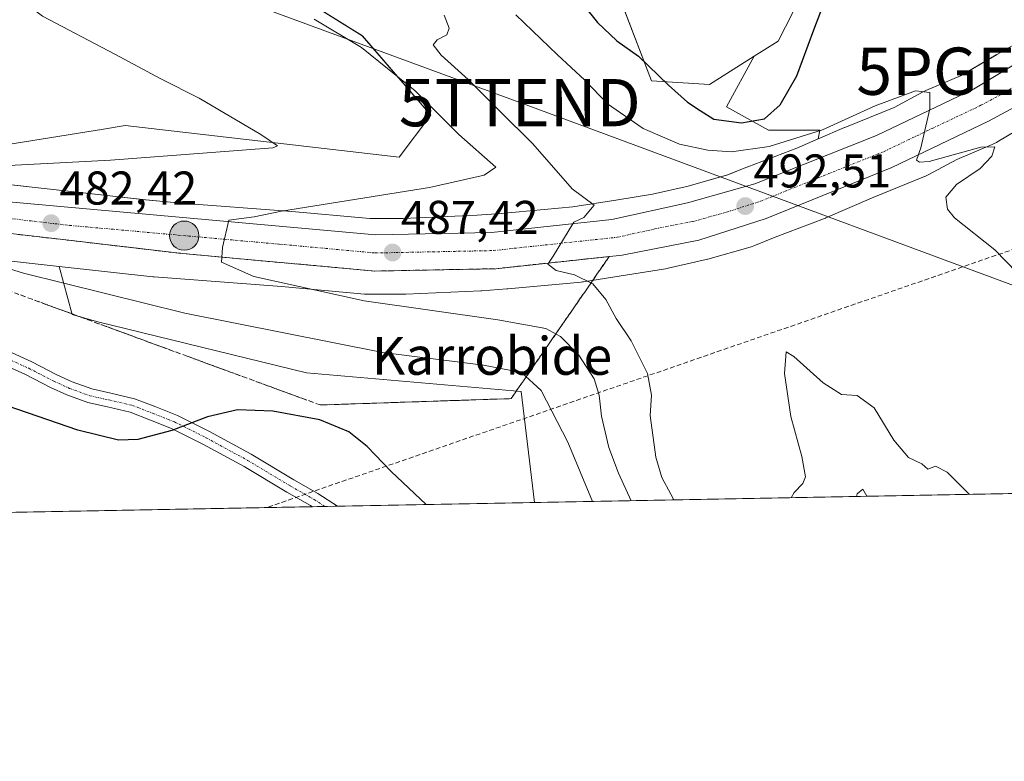
# Model space of a CAD drawing. Units: metres. Extents: x 627787 to 631239, y 4736556 to 4738933.
# Drawn here: x 630635 to 630844, y 4736556 to 4736713 of the extents above; entities that cross this region are included whole.
import ezdxf
from ezdxf.enums import TextEntityAlignment as Align

# ---------------------------------------------------------------- set-up
doc = ezdxf.new("R2010")
doc.units = ezdxf.units.M
doc.header["$MEASUREMENT"] = 0
doc.linetypes.add('TRAZO_Y_PUNTO', pattern=[1, 0.5, -0.25, 0, -0.25])
doc.linetypes.add('TRAZOSX2', pattern=[1.5, 1, -0.5])
doc.layers.get('0').update_dxf_attribs({"lineweight": 5})
for name, color, linetype, lineweight in [('Camino', 19, 'Continuous', 0), ('Camino Cxs', 19, 'Continuous', 0), ('Camino eje', 39, 'TRAZO_Y_PUNTO', 13), ('Carretera de calzada única', 19, 'Continuous', 13), ('Carretera de calzada única Cxs', 19, 'Continuous', 13), ('Carretera de calzada única eje', 19, 'TRAZO_Y_PUNTO', 0), ('Carátula', 7, 'Continuous', 5), ('Comarca CxS', 133, 'Continuous', 0), ('Comunidad Autónoma CxS', 142, 'Continuous', 0), ('Conducción de hidrocarburos lineal', 6, 'TRAZOSX2', 0), ('Cultivos herbáceos CxS', 92, 'Continuous', 0), ('Curva de nivel maestra', 36, 'Continuous', 30), ('Curva de nivel normal', 36, 'Continuous', 0), ('Entidad de ámbito territorial CxS', 92, 'Continuous', 0), ('Municipio CxS', 142, 'Continuous', 0), ('Núcleo urbano', 19, 'Continuous', 0), ('Núcleo urbano CxS', 19, 'Continuous', 0), ('Pastizal CxS', 92, 'Continuous', 0), ('Provincia CxS', 1, 'Continuous', 0), ('Punto de cota en terreno', 7, 'Continuous', 0), ('Punto geodésico', 7, 'Continuous', 0), ('Punto kilométrico de carretera', 7, 'Continuous', 0), ('Rótulo de punto de cota en terreno', 19, 'Continuous', 0), ('Talud superficial', 39, 'TRAZOSX2', 0), ('Tendido', 6, 'Continuous', 0), ('Texto cartográfico', 19, 'Continuous', 0), ('Torre de tendido puntual', 7, 'Continuous', 0)]:
    doc.layers.add(name, color=color, linetype=linetype, lineweight=lineweight)
doc.styles.add('Arial', font='txt', dxfattribs={"height": 0.2})

# ---------------------------------------------------------------- blocks, each defined once
blk = doc.blocks.new('*U161')
at = {"layer": 'Cultivos herbáceos CxS', "color": 92, "linetype": 'Continuous', "lineweight": 0}
for points in [[(630852.63, 4736711.47, 496.28), (630842.2, 4736705.52, 496.17), (630842.11, 4736705.47, 496.15), (630834.54, 4736701, 495.61), (630827.19, 4736697.92, 494.9), (630826.75, 4736697.72, 494.87), (630826.47, 4736697.58, 494.86), (630820.46, 4736694.32, 494.58), (630810.07, 4736690.08, 494.57), (630809.96, 4736690.04, 494.57), (630804.37, 4736687.64, 494.09), (630804.76, 4736689.52, 495.13), (630793.9, 4736689.52, 497.72), (630785.01, 4736694.46, 500.46), (630790.84, 4736705.14, 501.23), (630795.95, 4736708.37, 500.71), (630800.64, 4736717.64, 500.55)], [(630634.3, 4736746.27, 483.01), (630647.69, 4736736.23, 483.61), (630672.22, 4736731.76, 485.86), (630707.91, 4736709.45, 486.05), (630722.4, 4736692.71, 484.38), (630715.71, 4736683.78, 482.12), (630657.72, 4736690.48, 478.58), (630653.1, 4736689.73, 478.33), (630623.15, 4736684.9, 478.79)]]:
    blk.add_polyline3d(points, dxfattribs=at)
blk = doc.blocks.new('*U163')
at = {"layer": 'Conducción de hidrocarburos lineal', "color": 6, "linetype": 'TRAZOSX2', "lineweight": 0}
blk.add_polyline3d([(631079.09, 4736616.98, 503.68), (630949.78, 4736700.27, 504.77), (630687.65, 4736609.63, 473.21)], dxfattribs=at)
blk = doc.blocks.new('*U169')
at = {"layer": 'Curva de nivel normal', "color": 36, "linetype": 'Continuous', "lineweight": 0}
blk.add_polyline3d([(630740.43, 4736713.92, 495), (630749.22, 4736705.44, 495), (630754.99, 4736700.06, 495), (630759.8, 4736695.08, 495), (630767.33, 4736689.84, 495), (630775.06, 4736686.54, 495), (630781.07, 4736685.27, 495), (630786.06, 4736684.95, 495), (630794.04, 4736686.07, 495), (630805.28, 4736689.57, 495), (630816.44, 4736694.63, 495), (630825.01, 4736697.8, 495), (630828, 4736697.47, 495), (630828.04, 4736693.99, 495), (630826.09, 4736685.79, 495), (630825.18, 4736683.16, 495), (630825.81, 4736682.74, 495), (630827.89, 4736682.86, 495), (630838.83, 4736685.9, 495), (630841.8, 4736685.99, 495), (630841.18, 4736684, 495), (630838.7, 4736681.39, 495), (630833.65, 4736677.99, 495), (630831.39, 4736675.33, 495), (630831.79, 4736672.77, 495), (630833.22, 4736670.96, 495), (630841.76, 4736664.2, 495), (630846.48, 4736659.3, 495)], dxfattribs=at)
blk = doc.blocks.new('*U172')
at = {"layer": 'Curva de nivel normal', "color": 36, "linetype": 'Continuous', "lineweight": 0}
for points in [[(630725.26, 4736713.86, 490), (630726.29, 4736711.08, 490), (630725.82, 4736709.66, 490), (630723.73, 4736708.61, 490), (630722.88, 4736707.54, 490), (630724.62, 4736705.36, 490), (630730.32, 4736700.26, 490), (630736.96, 4736693.57, 490), (630744.02, 4736686.62, 490), (630752.35, 4736677.12, 490), (630757, 4736673.6, 490), (630754.79, 4736670.99, 490), (630752.67, 4736670, 490), (630748.29, 4736662.84, 490), (630747.14, 4736661.16, 490), (630748.9, 4736659.79, 490), (630752.79, 4736658.88, 490), (630756.71, 4736656.98, 490), (630759.42, 4736653.68, 490), (630761.6, 4736649.66, 490), (630764.79, 4736644.91, 490), (630768.27, 4736638.02, 490), (630769.1, 4736633.44, 490), (630768.83, 4736629.11, 490), (630770.04, 4736620.32, 490), (630771.31, 4736616.01, 490), (630773.22, 4736612.5, 490), (630773.87, 4736611.25, 490)], [(630798.68, 4736611.72, 490), (630799.31, 4736612.84, 490), (630801.15, 4736614.71, 490), (630801.72, 4736616.17, 490), (630800.96, 4736620.47, 490), (630798.62, 4736628.88, 490), (630797.29, 4736638.04, 490), (630797.65, 4736642.62, 490), (630799.25, 4736641.6, 490), (630805.44, 4736636.01, 490), (630809.3, 4736633.56, 490), (630812.66, 4736633.37, 490), (630816.23, 4736630.74, 490), (630820.39, 4736623.9, 490), (630823.52, 4736620.22, 490), (630826.32, 4736618.87, 490), (630827.63, 4736617.79, 490), (630829.22, 4736618.42, 490), (630831.68, 4736617.11, 490), (630836.41, 4736612.42, 490)]]:
    blk.add_polyline3d(points, dxfattribs=at)
blk = doc.blocks.new('*U177')
at = {"layer": 'Curva de nivel normal', "color": 36, "linetype": 'Continuous', "lineweight": 0}
for points in [[(630756.59, 4736610.92, 480), (630751.39, 4736623.47, 480), (630745.74, 4736634.39, 480), (630741.6, 4736638.24, 480), (630733.53, 4736639.79, 480), (630712.24, 4736642.43, 480), (630670.3, 4736650.8, 480), (630636.22, 4736659.23, 480), (630624.88, 4736662.73, 480)], [(630626.3, 4736681.66, 480), (630654.57, 4736683.19, 480), (630675.97, 4736684.8, 480), (630688.95, 4736685.79, 480), (630689.96, 4736686.22, 480), (630686.44, 4736688.6, 480), (630673.34, 4736696.27, 480), (630665.24, 4736700.37, 480), (630655.55, 4736705.6, 480), (630640.24, 4736713.66, 480), (630631.71, 4736720.14, 480)]]:
    blk.add_polyline3d(points, dxfattribs=at)
blk = doc.blocks.new('*U190')
at = {"layer": 'Curva de nivel normal', "color": 36, "linetype": 'Continuous', "lineweight": 0}
for points in [[(630697.7, 4736712.97, 485), (630707.73, 4736707, 485), (630719.09, 4736697.83, 485), (630728.3, 4736688.59, 485), (630736.18, 4736681.66, 485), (630733.7, 4736679.98, 485), (630722.09, 4736677.34, 485), (630690.83, 4736672.38, 485), (630685.04, 4736671.18, 485), (630679.64, 4736670.43, 485), (630678.3, 4736664.64, 485), (630678.08, 4736661.6, 485), (630684.94, 4736658.56, 485), (630708.31, 4736653.38, 485), (630736.62, 4736649.37, 485), (630746.72, 4736647.56, 485), (630749.82, 4736645.84, 485), (630753.76, 4736641.92, 485), (630756.95, 4736636.85, 485), (630758.06, 4736633.43, 485), (630758.55, 4736628.99, 485), (630760.09, 4736622.36, 485), (630762.13, 4736616.94, 485), (630764.84, 4736611.08, 485)], [(630812.5, 4736611.97, 485), (630812.66, 4736612.55, 485), (630813.85, 4736613.56, 485), (630814.66, 4736612.02, 485)]]:
    blk.add_polyline3d(points, dxfattribs=at)
blk = doc.blocks.new('*U207')
at = {"layer": 'Curva de nivel maestra', "color": 36, "linetype": 'Continuous', "lineweight": 30}
blk.add_polyline3d([(630721.4, 4736610.26, 475), (630713.98, 4736617.25, 475), (630708.94, 4736622.54, 475), (630705.05, 4736625.65, 475), (630698.91, 4736628.18, 475), (630688.94, 4736630.04, 475), (630681.5, 4736630.34, 475), (630675.1, 4736628.84, 475), (630667.56, 4736625.92, 475), (630660.41, 4736624.01, 475), (630656.28, 4736623.89, 475), (630647.72, 4736625.99, 475), (630630.61, 4736631.88, 475)], dxfattribs=at)
blk = doc.blocks.new('*U210')
at = {"layer": 'Curva de nivel maestra', "color": 36, "linetype": 'Continuous', "lineweight": 30}
blk.add_polyline3d([(630751.91, 4736719.58, 500), (630757.69, 4736712.32, 500), (630761.8, 4736708.38, 500), (630766.36, 4736705.19, 500), (630772.72, 4736699.02, 500), (630776.72, 4736695.41, 500), (630779.4, 4736693.64, 500), (630782.28, 4736691.8, 500), (630788.15, 4736691.04, 500), (630793.05, 4736691.92, 500), (630796.32, 4736694.9, 500), (630799.85, 4736701.03, 500), (630803.45, 4736710.76, 500), (630806.81, 4736719.46, 500)], dxfattribs=at)
blk = doc.blocks.new('5PATER')
at = {"layer": 'Carátula', "linetype": 'Continuous', "lineweight": 5}
h = blk.add_hatch(color=250, dxfattribs=at)
edge = h.paths.add_edge_path()
edge.add_ellipse((0, 0.01), major_axis=(-1.33, -1.34), ratio=0.999422, start_angle=0, end_angle=360)
blk = doc.blocks.new('5PGEO')
blk.add_text('5PGEO', height=10).set_placement((0, 0), align=Align.MIDDLE_CENTER)
blk = doc.blocks.new('5HITCA')
at = {"layer": 'Carátula', "linetype": 'Continuous', "lineweight": 5}
h = blk.add_hatch(color=1, dxfattribs=at)
edge = h.paths.add_edge_path()
edge.add_arc((0, 0), 3.1, 0.0011, 360.0011)
at = {"layer": 'Carátula', "color": 250, "linetype": 'Continuous', "lineweight": 5}
blk.add_circle((0, 0, 0), 3.1, dxfattribs=at)
blk = doc.blocks.new('5TTEND')
blk.add_text('5TTEND', height=10).set_placement((0, 0), align=Align.MIDDLE_CENTER)

msp = doc.modelspace()

# ---------------------------------------------------------------- linework, layer by layer
at = {"layer": 'Camino', "color": 19, "linetype": 'Continuous', "lineweight": 0}
for points in [[(630697.33, 4736609.81, 473.77), (630696.92, 4736610.08, 473.77), (630691.91, 4736612.9, 473.69), (630682.88, 4736618.32, 473.89), (630674.16, 4736623.07, 474.42), (630667.52, 4736626.38, 474.93), (630663.07, 4736628.16, 475.37), (630658.79, 4736629.8, 475.82), (630653.99, 4736630.94, 476.4), (630649.78, 4736631.86, 476.81), (630645.37, 4736633.46, 477.42), (630641.93, 4736635.05, 477.61), (630636.64, 4736637.76, 478), (630629.81, 4736640.85, 478.21), (630616.63, 4736647.31, 478.55), (630605.86, 4736652.5, 478.51), (630602.3, 4736654.61, 478.64), (630600.4, 4736655.83, 478.43), (630598.83, 4736657.09, 478.28), (630597.63, 4736659.18, 478.3), (630596.35, 4736661.75, 478.31), (630595.52, 4736667.29, 478.75), (630595.12, 4736671.73, 479.17)], [(630598.86, 4736671.34, 479.39), (630598.53, 4736667.47, 478.98), (630599.24, 4736662.67, 478.52), (630600.28, 4736660.6, 478.54), (630601.15, 4736659.08, 478.58), (630602.16, 4736658.27, 478.61), (630603.88, 4736657.17, 478.65), (630607.28, 4736655.15, 478.74), (630617.94, 4736650.01, 478.6), (630631.09, 4736643.56, 478.48), (630637.94, 4736640.46, 478.06), (630643.24, 4736637.75, 477.66), (630646.51, 4736636.24, 477.37), (630650.62, 4736634.75, 477.02), (630654.66, 4736633.86, 476.57), (630659.68, 4736632.67, 475.97), (630664.17, 4736630.96, 475.51), (630668.75, 4736629.12, 475.17), (630675.54, 4736625.73, 474.64), (630684.37, 4736620.92, 474.14), (630693.42, 4736615.5, 473.95), (630698.47, 4736612.64, 473.99), (630702.68, 4736609.91, 474.07)], [(630702.68, 4736609.91, 474.07), (630697.33, 4736609.81, 473.77)]]:
    msp.add_polyline3d(points, dxfattribs=at)
at = {"layer": 'Camino Cxs', "color": 19, "linetype": 'Continuous', "lineweight": 0}
msp.add_polyline3d([(630631.09, 4736643.56, 478.48), (630637.94, 4736640.46, 478.06), (630643.24, 4736637.75, 477.66), (630646.51, 4736636.24, 477.37), (630650.62, 4736634.75, 477.02), (630654.66, 4736633.86, 476.57), (630659.68, 4736632.67, 475.97), (630664.17, 4736630.96, 475.51), (630668.75, 4736629.12, 475.17), (630675.54, 4736625.73, 474.64), (630684.37, 4736620.92, 474.14), (630693.42, 4736615.5, 473.95), (630698.47, 4736612.64, 473.99), (630702.68, 4736609.91, 474.07), (630697.33, 4736609.81, 473.77), (630696.92, 4736610.08, 473.77), (630691.91, 4736612.9, 473.69), (630682.88, 4736618.32, 473.89), (630674.16, 4736623.07, 474.42), (630667.52, 4736626.38, 474.93), (630663.07, 4736628.16, 475.37), (630658.79, 4736629.8, 475.82), (630653.99, 4736630.94, 476.4), (630649.78, 4736631.86, 476.81), (630645.37, 4736633.46, 477.42), (630641.93, 4736635.05, 477.61), (630636.64, 4736637.76, 478), (630629.81, 4736640.85, 478.21)], dxfattribs=at)
at = {"layer": 'Camino eje', "color": 39, "linetype": 'TRAZO_Y_PUNTO', "lineweight": 13}
msp.add_polyline3d([(630597.24, 4736674.72, 479.48), (630597.02, 4736667.38, 478.9), (630597.8, 4736662.21, 478.42), (630598.96, 4736659.89, 478.43), (630599.99, 4736658.08, 478.46), (630601.28, 4736657.05, 478.57), (630603.09, 4736655.89, 478.65), (630606.57, 4736653.82, 478.81), (630617.29, 4736648.66, 478.74), (630630.45, 4736642.21, 478.39), (630637.29, 4736639.11, 478.16), (630642.58, 4736636.4, 477.65), (630645.94, 4736634.85, 477.42), (630650.2, 4736633.3, 477.06), (630654.33, 4736632.4, 476.51), (630659.23, 4736631.24, 475.9), (630663.62, 4736629.56, 475.45), (630668.14, 4736627.75, 475.08), (630674.85, 4736624.4, 474.54), (630683.63, 4736619.62, 474.02), (630692.66, 4736614.2, 473.82), (630697.69, 4736611.36, 473.88), (630700, 4736609.86, 473.93)], dxfattribs=at)
at = {"layer": 'Carretera de calzada única', "color": 19, "linetype": 'Continuous', "lineweight": 13}
for points in [[(630485.29, 4736684.22, 473.94), (630490.64, 4736684.48, 474.15), (630520.48, 4736684.59, 475.35), (630564.48, 4736681.58, 477.39), (630622.03, 4736675.33, 480.93), (630710.71, 4736667.36, 486.95), (630735.23, 4736667.86, 488.72), (630760.75, 4736670.61, 490.41), (630776.76, 4736674.13, 491.53), (630791.01, 4736678.13, 492.39), (630816.71, 4736688.41, 494.13), (630837.3, 4736698.15, 495.51), (630855.78, 4736709.3, 496.79), (630857.98, 4736710.76, 496.93)], [(630972.04, 4736625.73, 503.54), (630963.42, 4736633.59, 503.11), (630897.12, 4736691.16, 499.24), (630888.08, 4736697.59, 498.73), (630873.28, 4736701.54, 497.87), (630859.44, 4736699.98, 496.87), (630850.41, 4736696.8, 496.39), (630840.41, 4736691.38, 495.69), (630820.01, 4736681.59, 494.47), (630793.37, 4736670.8, 492.95), (630779.12, 4736666.25, 491.92), (630762.89, 4736663.05, 490.9), (630736.14, 4736660.19, 488.74), (630710.53, 4736659.68, 487), (630669.85, 4736663.39, 484.35), (630643.98, 4736666.41, 482.31), (630621.71, 4736668.97, 480.98), (630598.86, 4736671.34, 479.39)]]:
    msp.add_polyline3d(points, dxfattribs=at)
at = {"layer": 'Carretera de calzada única Cxs', "color": 19, "linetype": 'Continuous', "lineweight": 13}
for points in [[(630622.03, 4736675.33, 480.93), (630710.71, 4736667.36, 486.95), (630735.23, 4736667.86, 488.72), (630760.75, 4736670.61, 490.41), (630776.76, 4736674.13, 491.53), (630791.01, 4736678.13, 492.39), (630816.71, 4736688.41, 494.13), (630837.3, 4736698.15, 495.51), (630855.78, 4736709.3, 496.79)], [(630850.41, 4736696.8, 496.39), (630840.41, 4736691.38, 495.69), (630820.01, 4736681.59, 494.47), (630793.37, 4736670.8, 492.95), (630779.12, 4736666.25, 491.92), (630762.89, 4736663.05, 490.9), (630736.14, 4736660.19, 488.74), (630710.53, 4736659.68, 487), (630669.85, 4736663.39, 484.35), (630643.98, 4736666.41, 482.31), (630621.71, 4736668.97, 480.98)]]:
    msp.add_polyline3d(points, dxfattribs=at)
at = {"layer": 'Carretera de calzada única eje', "color": 19, "linetype": 'TRAZO_Y_PUNTO', "lineweight": 0}
msp.add_polyline3d([(630597.24, 4736674.72, 479.48), (630600.12, 4736674.41, 479.66), (630621.87, 4736672.15, 481.04), (630633.01, 4736670.86, 481.82), (630645.94, 4736669.35, 482.66), (630690.28, 4736665.38, 485.72), (630710.62, 4736663.51, 487.15), (630735.69, 4736664.02, 489.02), (630748.44, 4736665.41, 489.85), (630761.82, 4736666.83, 490.75), (630769.82, 4736668.59, 491.28), (630777.94, 4736670.18, 491.81), (630785.07, 4736672.18, 492.25), (630792.19, 4736674.46, 492.72), (630805.51, 4736679.85, 493.57), (630818.35, 4736685, 494.42), (630828.55, 4736689.89, 495.08), (630838.85, 4736694.76, 495.77), (630843.85, 4736697.47, 496.08), (630848.21, 4736700.09, 496.42)], dxfattribs=at)
at = {"layer": 'Comarca CxS', "color": 133, "linetype": 'Continuous', "lineweight": 0}
msp.add_polyline3d([(631238.58, 4736619.98, 503.49), (627829.58, 4736555.93, 496.8), (627826.57, 4736718.61, 480.08), (627792.22, 4738572.16, 528.81), (627786.71, 4738869.29, 554.54), (631194.57, 4738933.32, 570.13), (631238.58, 4736619.98, 503.49)], close=True, dxfattribs=at)
msp.add_polyline3d([(631238.58, 4736619.98, 503.49), (627829.58, 4736555.93, 496.8), (627826.57, 4736718.61, 480.08), (627792.22, 4738572.16, 528.81), (627786.71, 4738869.29, 554.54), (631194.57, 4738933.32, 570.13), (631238.58, 4736619.98, 503.49)], close=True, dxfattribs=at)
at = {"layer": 'Comunidad Autónoma CxS', "color": 142, "linetype": 'Continuous', "lineweight": 0}
msp.add_polyline3d([(631238.58, 4736619.98, 503.49), (627829.58, 4736555.93, 496.8), (627786.71, 4738869.29, 554.54), (631194.57, 4738933.32, 570.13), (631238.58, 4736619.98, 503.49)], close=True, dxfattribs=at)
msp.add_polyline3d([(631238.58, 4736619.98, 503.49), (627829.58, 4736555.93, 496.8), (627786.71, 4738869.29, 554.54), (631194.57, 4738933.32, 570.13), (631238.58, 4736619.98, 503.49)], close=True, dxfattribs=at)
at = {"layer": 'Cultivos herbáceos CxS', "color": 92, "linetype": 'Continuous', "lineweight": 0}
for points in [[(630623.15, 4736684.9, 478.79), (630653.1, 4736689.73, 478.33), (630657.72, 4736690.48, 478.58), (630715.71, 4736683.78, 482.12), (630722.4, 4736692.71, 484.38), (630707.9, 4736709.45, 486.05), (630672.22, 4736731.76, 485.86), (630647.69, 4736736.23, 483.61), (630638.52, 4736743.11, 483.28), (630634.3, 4736746.27, 483.01)], [(630800.64, 4736717.64, 500.55), (630795.95, 4736708.37, 500.71), (630790.83, 4736705.14, 501.23)], [(630804.37, 4736687.64, 494.09), (630809.96, 4736690.04, 494.57), (630810.07, 4736690.08, 494.57), (630820.46, 4736694.32, 494.58), (630826.47, 4736697.58, 494.86), (630826.75, 4736697.72, 494.87), (630827.19, 4736697.92, 494.9), (630834.54, 4736701, 495.61), (630842.1, 4736705.47, 496.15), (630842.2, 4736705.52, 496.17), (630852.63, 4736711.47, 496.28)], [(630790.83, 4736705.14, 501.23), (630785.01, 4736694.46, 500.46), (630793.9, 4736689.52, 497.72), (630804.76, 4736689.52, 495.13), (630804.37, 4736687.64, 494.09)], [(630323.26, 4736651.75, 469.65), (630324.81, 4736652.01, 469.64), (630331.63, 4736653.1, 470), (630334.98, 4736653.64, 469.93), (630339.19, 4736654.31, 469.8), (630424.83, 4736668.03, 470.8), (630441.58, 4736670.38, 471.05), (630450.43, 4736671.24, 471.39), (630463.2, 4736671.51, 471.48), (630483.42, 4736671.95, 471.91), (630483.65, 4736671.96, 471.91), (630501.3, 4736672.87, 472.6), (630518.56, 4736672.68, 473.46), (630536.13, 4736672.33, 474.3), (630550.14, 4736671.02, 475.03), (630553.49, 4736670.71, 475.24), (630586.13, 4736667.08, 477.96), (630595.71, 4736666.02, 478.62), (630597.25, 4736665.85, 478.72), (630598.79, 4736665.68, 478.78), (630643.73, 4736660.68, 480.96)], [(630643.73, 4736660.68, 480.96), (630646.46, 4736650.51, 477.7), (630651.66, 4736649.02, 477.15), (630696.11, 4736638.16, 476.69), (630741.55, 4736634.21, 478.8), (630744.37, 4736610.69, 476.43)], [(630744.37, 4736610.69, 476.43), (630702.68, 4736609.91, 474.07), (630700, 4736609.86, 473.93), (630697.33, 4736609.81, 473.77), (630508.59, 4736606.27, 468.94), (630360.95, 4736603.49, 468.32), (630359.14, 4736603.46, 468.25), (630357.33, 4736603.42, 468.18), (630356.43, 4736603.41, 468.14)]]:
    msp.add_polyline3d(points, dxfattribs=at)
msp.add_polyline3d([(630643.73, 4736660.68, 480.96), (630646.46, 4736650.51, 477.7), (630651.66, 4736649.02, 477.15), (630696.11, 4736638.16, 476.69), (630741.55, 4736634.21, 478.8), (630744.37, 4736610.69, 476.43), (630356.43, 4736603.41, 468.14), (630345.42, 4736634.92, 468.68), (630335.65, 4736646.15, 469.09), (630323.26, 4736651.75, 469.65), (630324.81, 4736652.01, 469.64), (630424.83, 4736668.03, 470.8), (630441.58, 4736670.38, 471.05), (630450.43, 4736671.24, 471.39), (630463.2, 4736671.51, 471.48), (630483.42, 4736671.95, 471.91), (630483.65, 4736671.96, 471.91), (630501.3, 4736672.87, 472.6), (630518.56, 4736672.68, 473.46), (630536.13, 4736672.33, 474.29), (630553.49, 4736670.71, 475.24), (630586.13, 4736667.08, 477.96), (630643.73, 4736660.68, 480.96)], close=True, dxfattribs=at)
at = {"layer": 'Entidad de ámbito territorial CxS', "color": 92, "linetype": 'Continuous', "lineweight": 0}
msp.add_polyline3d([(631229.13, 4737116.88, 502.82), (631238.58, 4736619.98, 503.49), (630365.54, 4736603.58, 468.21), (630180.41, 4736600.1, 468.13)], dxfattribs=at)
msp.add_polyline3d([(631229.13, 4737116.88, 502.82), (631238.58, 4736619.98, 503.49), (630365.54, 4736603.58, 468.21), (630180.41, 4736600.1, 468.13)], dxfattribs=at)
at = {"layer": 'Municipio CxS', "color": 142, "linetype": 'Continuous', "lineweight": 0}
msp.add_polyline3d([(628768.93, 4738887.74, 586.64), (631194.57, 4738933.32, 570.13), (631238.58, 4736619.98, 503.49), (627829.58, 4736555.93, 496.8)], dxfattribs=at)
msp.add_polyline3d([(628768.93, 4738887.74, 586.64), (631194.57, 4738933.32, 570.13), (631238.58, 4736619.98, 503.49), (627829.58, 4736555.93, 496.8)], dxfattribs=at)
at = {"layer": 'Núcleo urbano', "color": 19, "linetype": 'Continuous', "lineweight": 0}
for points in [[(630790.83, 4736705.14, 501.23), (630781.39, 4736699.17, 501.24), (630769.12, 4736699.94, 499.57), (630763.1, 4736715.62, 501.23), (630762.33, 4736717.62, 501.37), (630756.37, 4736721.29, 500.91), (630749.95, 4736725.24, 500.22), (630745.7, 4736739.29, 501.71), (630748.1, 4736745.63, 502.45), (630751.25, 4736753.95, 503.4), (630752.2, 4736756.44, 503.58), (630753.75, 4736760.55, 504.22), (630753.79, 4736760.66, 504.24), (630747.28, 4736763.13, 504.7), (630735.16, 4736767.73, 505.93), (630735.11, 4736767.78, 505.95)], [(630800.64, 4736717.64, 500.55), (630795.95, 4736708.37, 500.71), (630790.83, 4736705.14, 501.23)], [(630804.37, 4736687.64, 494.09), (630809.96, 4736690.04, 494.57), (630810.07, 4736690.08, 494.57), (630820.46, 4736694.32, 494.58), (630826.47, 4736697.58, 494.86), (630826.75, 4736697.72, 494.87), (630827.19, 4736697.92, 494.9), (630834.54, 4736701, 495.61), (630842.1, 4736705.47, 496.15), (630842.2, 4736705.52, 496.17), (630852.63, 4736711.47, 496.28)], [(630643.73, 4736660.68, 480.96), (630663.58, 4736658.48, 482.49), (630663.87, 4736658.45, 482.5), (630690.83, 4736656.44, 484.45), (630708.35, 4736654.81, 485.53), (630708.57, 4736654.79, 485.52), (630709.09, 4736654.78, 485.52), (630716.76, 4736654.78, 485.9), (630717.13, 4736654.79, 485.94), (630733.02, 4736655.51, 487.21), (630733.18, 4736655.52, 487.21), (630733.19, 4736655.52, 487.21), (630733.2, 4736655.53, 487.21), (630733.21, 4736655.53, 487.21), (630738.51, 4736655.9, 487.64), (630738.7, 4736655.91, 487.67), (630754.23, 4736657.37, 489.72), (630754.53, 4736657.4, 489.75), (630754.72, 4736657.43, 489.78), (630764.03, 4736658.89, 490.57), (630764.04, 4736658.89, 490.57), (630764.05, 4736658.9, 490.57), (630772.09, 4736660.18, 491.17), (630772.4, 4736660.23, 491.2), (630772.61, 4736660.28, 491.21), (630780.65, 4736662.11, 491.9), (630780.94, 4736662.18, 491.93), (630781.07, 4736662.22, 491.94), (630790.02, 4736664.77, 492.76), (630790.4, 4736664.89, 492.79), (630790.79, 4736665.04, 492.82), (630795.29, 4736666.83, 493.09), (630800.5, 4736668.82, 493.11), (630805.74, 4736670.82, 493.56), (630805.95, 4736670.9, 493.57), (630806.04, 4736670.94, 493.58), (630816.2, 4736675.3, 493.83), (630826.9, 4736679.67, 494.2), (630826.91, 4736679.67, 494.2), (630826.92, 4736679.68, 494.2), (630826.95, 4736679.69, 494.21), (630827.42, 4736679.9, 494.28), (630827.7, 4736680.04, 494.32), (630833.74, 4736683.32, 494.6), (630841.23, 4736686.46, 495.05), (630841.67, 4736686.66, 495.11), (630842.14, 4736686.91, 495.21), (630842.2, 4736686.95, 495.22), (630850.19, 4736691.66, 496.11)], [(630612.71, 4736680.23, 479.76), (630662.04, 4736674.75, 482.93), (630669.54, 4736674.07, 483.39), (630692.09, 4736672.39, 484.82), (630692.23, 4736672.38, 484.83), (630709.46, 4736670.78, 486.18), (630716.58, 4736670.78, 486.72), (630732.19, 4736671.49, 487.52), (630737.3, 4736671.85, 487.96), (630752.49, 4736673.28, 489.39), (630761.54, 4736674.7, 490.83), (630769.32, 4736675.94, 491.62), (630776.88, 4736677.66, 491.57), (630785.23, 4736680.05, 492.57), (630789.42, 4736681.72, 492.93), (630789.53, 4736681.76, 492.92), (630799.88, 4736685.71, 494.03), (630804.37, 4736687.64, 494.09)], [(630323.26, 4736651.75, 469.65), (630324.81, 4736652.01, 469.64), (630331.63, 4736653.1, 470), (630334.98, 4736653.64, 469.93), (630339.19, 4736654.31, 469.8), (630424.83, 4736668.03, 470.8), (630441.58, 4736670.38, 471.05), (630450.43, 4736671.24, 471.39), (630463.2, 4736671.51, 471.48), (630483.42, 4736671.95, 471.91), (630483.65, 4736671.96, 471.91), (630501.3, 4736672.87, 472.6), (630518.56, 4736672.68, 473.46), (630536.13, 4736672.33, 474.3), (630550.14, 4736671.02, 475.03), (630553.49, 4736670.71, 475.24), (630586.13, 4736667.08, 477.96), (630595.71, 4736666.02, 478.62), (630597.25, 4736665.85, 478.72), (630598.79, 4736665.68, 478.78), (630643.73, 4736660.68, 480.96)]]:
    msp.add_polyline3d(points, dxfattribs=at)
at = {"layer": 'Núcleo urbano CxS', "color": 19, "linetype": 'Continuous', "lineweight": 0}
for points in [[(630800.64, 4736717.64, 500.55), (630795.95, 4736708.37, 500.71), (630790.84, 4736705.14, 501.23), (630790.84, 4736705.14, 501.23), (630781.39, 4736699.17, 501.25), (630769.12, 4736699.94, 499.57), (630762.33, 4736717.62, 501.37)], [(630612.71, 4736680.23, 479.76), (630662.05, 4736674.75, 482.93), (630669.54, 4736674.07, 483.39), (630692.09, 4736672.39, 484.82), (630692.24, 4736672.38, 484.83), (630709.47, 4736670.78, 486.18), (630716.58, 4736670.78, 486.72), (630732.19, 4736671.49, 487.52), (630737.3, 4736671.85, 487.96), (630752.49, 4736673.28, 489.39), (630761.54, 4736674.7, 490.83), (630769.32, 4736675.94, 491.62), (630776.88, 4736677.66, 491.57), (630785.24, 4736680.05, 492.57), (630789.42, 4736681.72, 492.93), (630789.53, 4736681.76, 492.92), (630799.88, 4736685.71, 494.03), (630804.37, 4736687.64, 494.09), (630809.96, 4736690.04, 494.57), (630810.07, 4736690.08, 494.57), (630820.46, 4736694.32, 494.58), (630826.47, 4736697.58, 494.86), (630826.75, 4736697.72, 494.87), (630827.19, 4736697.92, 494.9), (630834.54, 4736701, 495.61), (630842.11, 4736705.47, 496.15), (630842.2, 4736705.52, 496.17), (630852.63, 4736711.47, 496.28)], [(630850.19, 4736691.66, 496.11), (630842.21, 4736686.95, 495.22), (630842.14, 4736686.91, 495.21), (630841.67, 4736686.66, 495.11), (630841.23, 4736686.46, 495.05), (630833.75, 4736683.32, 494.6), (630827.7, 4736680.04, 494.32), (630827.42, 4736679.9, 494.28), (630826.95, 4736679.69, 494.21), (630826.93, 4736679.68, 494.2), (630826.91, 4736679.67, 494.2), (630826.9, 4736679.67, 494.2), (630816.2, 4736675.3, 493.83), (630806.04, 4736670.94, 493.58), (630805.95, 4736670.9, 493.57), (630805.74, 4736670.82, 493.56), (630800.5, 4736668.82, 493.11), (630795.3, 4736666.83, 493.09), (630790.79, 4736665.04, 492.82), (630790.4, 4736664.89, 492.79), (630790.02, 4736664.77, 492.76), (630781.07, 4736662.22, 491.94), (630780.94, 4736662.18, 491.93), (630780.65, 4736662.11, 491.9), (630772.61, 4736660.28, 491.21), (630772.4, 4736660.23, 491.2), (630772.09, 4736660.18, 491.17), (630764.05, 4736658.9, 490.57), (630764.04, 4736658.89, 490.57), (630764.03, 4736658.89, 490.57), (630754.72, 4736657.43, 489.78), (630754.53, 4736657.4, 489.75), (630754.23, 4736657.37, 489.72), (630738.7, 4736655.91, 487.67), (630738.51, 4736655.9, 487.64), (630733.21, 4736655.53, 487.21), (630733.2, 4736655.52, 487.21), (630733.19, 4736655.52, 487.21), (630733.18, 4736655.52, 487.21), (630733.02, 4736655.51, 487.21), (630717.13, 4736654.79, 485.94), (630716.76, 4736654.78, 485.9), (630709.09, 4736654.78, 485.52), (630708.57, 4736654.79, 485.52), (630708.35, 4736654.81, 485.53), (630690.83, 4736656.44, 484.45), (630663.87, 4736658.45, 482.5), (630663.58, 4736658.48, 482.49), (630643.73, 4736660.68, 480.96), (630586.13, 4736667.08, 477.96)]]:
    msp.add_polyline3d(points, dxfattribs=at)
at = {"layer": 'Pastizal CxS', "color": 92, "linetype": 'Continuous', "lineweight": 0}
for points in [[(630790.83, 4736705.14, 501.23), (630781.39, 4736699.17, 501.24), (630769.12, 4736699.94, 499.57), (630763.1, 4736715.62, 501.23), (630762.33, 4736717.62, 501.37), (630756.37, 4736721.29, 500.91), (630749.95, 4736725.24, 500.22), (630745.7, 4736739.29, 501.71), (630748.1, 4736745.63, 502.45), (630751.25, 4736753.95, 503.4), (630752.2, 4736756.44, 503.58), (630753.75, 4736760.55, 504.22), (630753.79, 4736760.66, 504.24), (630747.28, 4736763.13, 504.7), (630735.16, 4736767.73, 505.93), (630735.11, 4736767.78, 505.95)], [(630623.15, 4736684.9, 478.79), (630653.1, 4736689.73, 478.33), (630657.72, 4736690.48, 478.58), (630715.71, 4736683.78, 482.12), (630722.4, 4736692.71, 484.38), (630707.91, 4736709.45, 486.05), (630672.22, 4736731.76, 485.86), (630647.69, 4736736.23, 483.61), (630634.3, 4736746.27, 483.01)], [(630623.15, 4736684.9, 478.79), (630653.1, 4736689.73, 478.33), (630657.72, 4736690.48, 478.58), (630715.71, 4736683.78, 482.12), (630722.4, 4736692.71, 484.38), (630707.9, 4736709.45, 486.05), (630672.22, 4736731.76, 485.86), (630647.69, 4736736.23, 483.61), (630638.52, 4736743.11, 483.28), (630634.3, 4736746.27, 483.01)], [(630762.33, 4736717.62, 501.37), (630769.12, 4736699.94, 499.57), (630781.39, 4736699.17, 501.25), (630790.84, 4736705.14, 501.23), (630785.01, 4736694.46, 500.46), (630793.9, 4736689.52, 497.72), (630804.76, 4736689.52, 495.13), (630804.37, 4736687.64, 494.09), (630799.88, 4736685.71, 494.03), (630789.53, 4736681.76, 492.92), (630789.42, 4736681.72, 492.93), (630785.24, 4736680.05, 492.57), (630776.88, 4736677.66, 491.57), (630769.32, 4736675.94, 491.62), (630761.54, 4736674.7, 490.83), (630752.49, 4736673.28, 489.39), (630737.3, 4736671.85, 487.96), (630732.19, 4736671.49, 487.52), (630716.58, 4736670.78, 486.72), (630709.47, 4736670.78, 486.18), (630692.24, 4736672.38, 484.83), (630692.09, 4736672.39, 484.82), (630669.54, 4736674.07, 483.39), (630662.05, 4736674.75, 482.93), (630612.71, 4736680.23, 479.76)], [(630790.83, 4736705.14, 501.23), (630785.01, 4736694.46, 500.46), (630793.9, 4736689.52, 497.72), (630804.76, 4736689.52, 495.13), (630804.37, 4736687.64, 494.09)], [(630869.97, 4736613.05, 496.35), (630744.37, 4736610.69, 476.43), (630741.55, 4736634.21, 478.8), (630696.11, 4736638.16, 476.69), (630651.66, 4736649.02, 477.15), (630646.46, 4736650.51, 477.7), (630643.73, 4736660.68, 480.96), (630663.58, 4736658.48, 482.49), (630663.87, 4736658.45, 482.5), (630690.83, 4736656.44, 484.45), (630708.35, 4736654.81, 485.53), (630708.57, 4736654.79, 485.52), (630709.09, 4736654.78, 485.52), (630716.76, 4736654.78, 485.9), (630717.13, 4736654.79, 485.94), (630733.02, 4736655.51, 487.21), (630733.18, 4736655.52, 487.21), (630733.19, 4736655.52, 487.21), (630733.2, 4736655.52, 487.21), (630733.21, 4736655.53, 487.21), (630738.51, 4736655.9, 487.64), (630738.7, 4736655.91, 487.67), (630754.23, 4736657.37, 489.72), (630754.53, 4736657.4, 489.75), (630754.72, 4736657.43, 489.78), (630764.03, 4736658.89, 490.57), (630764.04, 4736658.89, 490.57), (630764.05, 4736658.9, 490.57), (630772.09, 4736660.18, 491.17), (630772.4, 4736660.23, 491.2), (630772.61, 4736660.28, 491.21), (630780.65, 4736662.11, 491.9), (630780.94, 4736662.18, 491.93), (630781.07, 4736662.22, 491.94), (630790.02, 4736664.77, 492.76), (630790.4, 4736664.89, 492.79), (630790.79, 4736665.04, 492.82), (630795.3, 4736666.83, 493.09), (630800.5, 4736668.82, 493.11), (630805.74, 4736670.82, 493.56), (630805.95, 4736670.9, 493.57), (630806.04, 4736670.94, 493.58), (630816.2, 4736675.3, 493.83), (630826.9, 4736679.67, 494.2), (630826.91, 4736679.67, 494.2), (630826.93, 4736679.68, 494.2), (630826.95, 4736679.69, 494.21), (630827.42, 4736679.9, 494.28), (630827.7, 4736680.04, 494.32), (630833.75, 4736683.32, 494.6), (630841.23, 4736686.46, 495.05), (630841.67, 4736686.66, 495.11), (630842.14, 4736686.91, 495.21), (630842.21, 4736686.95, 495.22), (630850.19, 4736691.66, 496.11)], [(630643.73, 4736660.68, 480.96), (630663.58, 4736658.48, 482.49), (630663.87, 4736658.45, 482.5), (630690.83, 4736656.44, 484.45), (630708.35, 4736654.81, 485.53), (630708.57, 4736654.79, 485.52), (630709.09, 4736654.78, 485.52), (630716.76, 4736654.78, 485.9), (630717.13, 4736654.79, 485.94), (630733.02, 4736655.51, 487.21), (630733.18, 4736655.52, 487.21), (630733.19, 4736655.52, 487.21), (630733.2, 4736655.53, 487.21), (630733.21, 4736655.53, 487.21), (630738.51, 4736655.9, 487.64), (630738.7, 4736655.91, 487.67), (630754.23, 4736657.37, 489.72), (630754.53, 4736657.4, 489.75), (630754.72, 4736657.43, 489.78), (630764.03, 4736658.89, 490.57), (630764.04, 4736658.89, 490.57), (630764.05, 4736658.9, 490.57), (630772.09, 4736660.18, 491.17), (630772.4, 4736660.23, 491.2), (630772.61, 4736660.28, 491.21), (630780.65, 4736662.11, 491.9), (630780.94, 4736662.18, 491.93), (630781.07, 4736662.22, 491.94), (630790.02, 4736664.77, 492.76), (630790.4, 4736664.89, 492.79), (630790.79, 4736665.04, 492.82), (630795.29, 4736666.83, 493.09), (630800.5, 4736668.82, 493.11), (630805.74, 4736670.82, 493.56), (630805.95, 4736670.9, 493.57), (630806.04, 4736670.94, 493.58), (630816.2, 4736675.3, 493.83), (630826.9, 4736679.67, 494.2), (630826.91, 4736679.67, 494.2), (630826.92, 4736679.68, 494.2), (630826.95, 4736679.69, 494.21), (630827.42, 4736679.9, 494.28), (630827.7, 4736680.04, 494.32), (630833.74, 4736683.32, 494.6), (630841.23, 4736686.46, 495.05), (630841.67, 4736686.66, 495.11), (630842.14, 4736686.91, 495.21), (630842.2, 4736686.95, 495.22), (630850.19, 4736691.66, 496.11)], [(630612.71, 4736680.23, 479.76), (630662.04, 4736674.75, 482.93), (630669.54, 4736674.07, 483.39), (630692.09, 4736672.39, 484.82), (630692.23, 4736672.38, 484.83), (630709.46, 4736670.78, 486.18), (630716.58, 4736670.78, 486.72), (630732.19, 4736671.49, 487.52), (630737.3, 4736671.85, 487.96), (630752.49, 4736673.28, 489.39), (630761.54, 4736674.7, 490.83), (630769.32, 4736675.94, 491.62), (630776.88, 4736677.66, 491.57), (630785.23, 4736680.05, 492.57), (630789.42, 4736681.72, 492.93), (630789.53, 4736681.76, 492.92), (630799.88, 4736685.71, 494.03), (630804.37, 4736687.64, 494.09)], [(630643.73, 4736660.68, 480.96), (630646.46, 4736650.51, 477.7), (630651.66, 4736649.02, 477.15), (630696.11, 4736638.16, 476.69), (630741.55, 4736634.21, 478.8), (630744.37, 4736610.69, 476.43)], [(630869.97, 4736613.05, 496.35), (630744.37, 4736610.69, 476.43)]]:
    msp.add_polyline3d(points, dxfattribs=at)
at = {"layer": 'Provincia CxS', "color": 1, "linetype": 'Continuous', "lineweight": 0}
msp.add_polyline3d([(631238.58, 4736619.98, 503.49), (627829.58, 4736555.93, 496.8), (627786.71, 4738869.29, 554.54), (631194.57, 4738933.32, 570.13), (631238.58, 4736619.98, 503.49)], close=True, dxfattribs=at)
msp.add_polyline3d([(631238.58, 4736619.98, 503.49), (627829.58, 4736555.93, 496.8), (627786.71, 4738869.29, 554.54), (631194.57, 4738933.32, 570.13), (631238.58, 4736619.98, 503.49)], close=True, dxfattribs=at)
at = {"layer": 'Talud superficial', "color": 39, "linetype": 'TRAZOSX2', "lineweight": 0}
for points in [[(630586.44, 4736672.63, 490.58), (630623.96, 4736658.87, 490.58), (630628.64, 4736657.15, 490.58), (630656.78, 4736646.83, 490.58), (630661.47, 4736645.1, 490.58), (630670.85, 4736641.66, 490.58), (630675.53, 4736639.94, 490.58), (630698.98, 4736631.34, 490.58), (630739.39, 4736632.69, 490.58), (630741.99, 4736636.45, 490.58), (630744.59, 4736640.2, 490.58), (630747.18, 4736643.96, 490.58), (630749.78, 4736647.72, 490.58), (630752.37, 4736651.48, 490.58), (630754.97, 4736655.24, 490.58), (630757.56, 4736659, 490.58), (630760.16, 4736662.76, 490.58)], [(630635.07, 4736667.43, 481.78), (630636.56, 4736667.26, 481.85), (630638.04, 4736667.09, 481.94), (630639.53, 4736666.92, 482.03), (630641.01, 4736666.75, 482.13), (630642.5, 4736666.58, 482.22), (630643.98, 4736666.41, 482.31), (630645.42, 4736666.24, 482.4), (630646.85, 4736666.08, 482.5), (630648.29, 4736665.91, 482.63), (630649.73, 4736665.74, 482.76), (630651.16, 4736665.57, 482.89), (630652.6, 4736665.4, 483.02), (630654.04, 4736665.23, 483.14), (630655.48, 4736665.07, 483.27), (630656.92, 4736664.9, 483.39), (630658.36, 4736664.73, 483.49), (630659.79, 4736664.57, 483.59), (630661.23, 4736664.4, 483.68), (630662.67, 4736664.23, 483.8), (630664.1, 4736664.06, 483.91), (630665.54, 4736663.89, 484.03), (630666.98, 4736663.72, 484.15), (630668.41, 4736663.56, 484.26), (630669.85, 4736663.39, 484.35), (630671.36, 4736663.25, 484.43), (630672.86, 4736663.12, 484.51), (630674.37, 4736662.98, 484.58), (630675.88, 4736662.84, 484.67), (630677.38, 4736662.71, 484.76), (630678.89, 4736662.57, 484.86), (630680.4, 4736662.43, 484.97), (630681.9, 4736662.29, 485.07), (630683.41, 4736662.15, 485.15), (630684.92, 4736662.01, 485.24), (630686.42, 4736661.88, 485.33), (630687.93, 4736661.74, 485.42), (630689.44, 4736661.6, 485.52), (630690.94, 4736661.47, 485.61), (630692.45, 4736661.33, 485.71), (630693.96, 4736661.19, 485.83), (630695.46, 4736661.06, 485.95), (630696.97, 4736660.92, 486.06), (630698.48, 4736660.78, 486.17), (630699.98, 4736660.64, 486.28), (630701.49, 4736660.5, 486.39), (630703, 4736660.36, 486.51), (630704.5, 4736660.23, 486.63), (630706.01, 4736660.09, 486.75), (630707.52, 4736659.95, 486.84), (630709.02, 4736659.82, 486.92), (630709.02, 4736659.82, 486.92), (630710.53, 4736659.68, 487), (630711.95, 4736659.71, 487.09), (630713.38, 4736659.73, 487.2), (630714.8, 4736659.76, 487.32), (630716.22, 4736659.79, 487.43), (630717.65, 4736659.82, 487.55), (630719.07, 4736659.85, 487.68), (630720.49, 4736659.88, 487.8), (630721.91, 4736659.9, 487.92), (630723.33, 4736659.93, 488.01), (630724.75, 4736659.96, 488.1), (630726.18, 4736659.99, 488.19), (630727.6, 4736660.02, 488.28), (630729.02, 4736660.05, 488.37), (630730.45, 4736660.07, 488.46), (630731.87, 4736660.1, 488.54), (630733.29, 4736660.13, 488.6), (630734.72, 4736660.16, 488.67), (630736.14, 4736660.19, 488.74), (630737.74, 4736660.36, 488.87), (630739.34, 4736660.53, 489.02), (630740.94, 4736660.7, 489.16), (630742.54, 4736660.87, 489.29), (630744.15, 4736661.05, 489.41), (630745.75, 4736661.22, 489.52), (630747.35, 4736661.39, 489.66), (630748.95, 4736661.56, 489.81), (630750.55, 4736661.73, 489.96), (630752.15, 4736661.9, 490.09), (630753.75, 4736662.07, 490.2), (630755.35, 4736662.24, 490.32), (630756.95, 4736662.41, 490.43), (630758.56, 4736662.59, 490.56), (630760.16, 4736662.76, 490.69), (630759.29, 4736661.51, 490.5), (630758.43, 4736660.25, 490.31), (630757.56, 4736659, 490.13), (630756.7, 4736657.75, 489.99), (630755.83, 4736656.49, 489.81), (630754.97, 4736655.24, 489.54), (630754.1, 4736653.99, 489.17), (630753.24, 4736652.73, 488.62), (630752.37, 4736651.48, 488), (630751.51, 4736650.23, 487.4), (630750.64, 4736648.97, 486.72), (630749.78, 4736647.72, 485.79), (630748.91, 4736646.47, 484.8), (630748.05, 4736645.21, 483.86), (630747.18, 4736643.96, 482.97), (630746.32, 4736642.71, 482.25), (630745.45, 4736641.45, 481.65), (630744.59, 4736640.2, 480.99), (630743.72, 4736638.95, 480.29), (630742.86, 4736637.7, 479.74), (630741.99, 4736636.45, 479.32), (630741.12, 4736635.2, 478.93), (630740.26, 4736633.94, 478.54), (630739.39, 4736632.69, 478.17), (630737.89, 4736632.64, 477.92), (630736.4, 4736632.59, 477.69), (630734.9, 4736632.54, 477.54), (630733.4, 4736632.49, 477.39), (630731.91, 4736632.44, 477.24), (630730.41, 4736632.39, 477.13), (630728.91, 4736632.34, 477.03), (630727.42, 4736632.29, 476.93), (630725.92, 4736632.24, 476.85), (630724.42, 4736632.19, 476.81), (630722.93, 4736632.14, 476.77), (630721.43, 4736632.09, 476.72), (630719.93, 4736632.04, 476.55), (630718.44, 4736631.99, 476.38), (630716.94, 4736631.94, 476.22), (630715.44, 4736631.89, 476.11), (630713.95, 4736631.84, 476.02), (630712.45, 4736631.79, 475.92), (630710.95, 4736631.74, 475.81), (630709.46, 4736631.69, 475.67), (630707.96, 4736631.64, 475.53), (630706.46, 4736631.59, 475.39), (630704.97, 4736631.54, 475.3), (630703.47, 4736631.49, 475.22), (630701.97, 4736631.44, 475.14), (630700.48, 4736631.39, 475.1), (630698.98, 4736631.34, 475.07), (630697.42, 4736631.91, 475.07), (630695.85, 4736632.49, 475.08), (630694.29, 4736633.06, 475.11), (630692.73, 4736633.63, 475.18), (630691.16, 4736634.21, 475.32), (630689.6, 4736634.78, 475.41), (630688.04, 4736635.35, 475.44), (630686.47, 4736635.93, 475.43), (630684.91, 4736636.5, 475.46), (630683.35, 4736637.07, 475.49), (630681.78, 4736637.65, 475.5), (630680.22, 4736638.22, 475.53), (630678.66, 4736638.79, 475.64), (630677.09, 4736639.37, 475.8), (630675.53, 4736639.94, 475.95), (630673.97, 4736640.51, 476.08), (630672.41, 4736641.09, 476.16), (630670.85, 4736641.66, 476.22), (630669.29, 4736642.23, 476.26), (630667.72, 4736642.81, 476.26), (630666.16, 4736643.38, 476.25), (630664.6, 4736643.95, 476.37), (630663.03, 4736644.53, 476.49), (630661.47, 4736645.1, 476.58), (630659.91, 4736645.68, 476.78), (630658.34, 4736646.25, 476.92), (630656.78, 4736646.83, 477.01), (630655.22, 4736647.4, 477.05), (630653.65, 4736647.98, 477.04), (630652.09, 4736648.55, 476.99), (630650.53, 4736649.12, 477.21), (630648.96, 4736649.7, 477.45), (630647.4, 4736650.27, 477.64), (630645.84, 4736650.84, 477.77), (630644.27, 4736651.42, 477.84), (630642.71, 4736651.99, 477.86), (630641.15, 4736652.56, 477.84), (630639.58, 4736653.14, 477.8), (630638.02, 4736653.71, 477.8), (630636.46, 4736654.28, 477.9), (630634.89, 4736654.86, 478.12)], [(630635.07, 4736667.43, 478.51), (630643.98, 4736666.41, 478.51), (630648.29, 4736665.91, 478.51), (630652.6, 4736665.4, 478.51), (630661.23, 4736664.4, 478.51), (630665.54, 4736663.89, 478.51), (630669.85, 4736663.39, 478.51), (630678.89, 4736662.57, 478.51), (630683.41, 4736662.15, 478.51), (630696.97, 4736660.92, 478.51), (630701.49, 4736660.5, 478.51), (630710.53, 4736659.68, 478.51), (630714.8, 4736659.76, 478.51), (630719.07, 4736659.85, 478.51), (630723.33, 4736659.93, 478.51), (630727.6, 4736660.02, 478.51), (630731.87, 4736660.1, 478.51), (630736.14, 4736660.19, 478.51), (630740.94, 4736660.7, 478.51), (630745.75, 4736661.22, 478.51), (630755.35, 4736662.24, 478.51), (630760.16, 4736662.76, 478.51)]]:
    msp.add_polyline3d(points, dxfattribs=at)
at = {"layer": 'Tendido', "color": 6, "linetype": 'Continuous', "lineweight": 0}
msp.add_polyline3d([(630889.3, 4736639.73, 502.36), (630881.71, 4736643.33, 501.44), (630741.24, 4736695.33, 491.34), (630626.56, 4736737.58, 481.81), (630560.5, 4736817.29, 480.77)], dxfattribs=at)

# ---------------------------------------------------------------- block references
at = {"layer": 'Conducción de hidrocarburos lineal', "color": 6, "linetype": 'TRAZOSX2', "lineweight": 0}
msp.add_blockref('*U163', (0, 0), dxfattribs=at)
at = {"layer": 'Cultivos herbáceos CxS', "color": 92, "linetype": 'Continuous', "lineweight": 0}
msp.add_blockref('*U161', (0, 0), dxfattribs=at)
at = {"layer": 'Curva de nivel maestra', "color": 36, "linetype": 'Continuous', "lineweight": 30}
for name in ['*U210', '*U207']:
    msp.add_blockref(name, (0, 0), dxfattribs=at)
at = {"layer": 'Curva de nivel normal', "color": 36, "linetype": 'Continuous', "lineweight": 0}
for name in ['*U169', '*U172', '*U190', '*U177']:
    msp.add_blockref(name, (0, 0), dxfattribs=at)
at = {"layer": 'Punto de cota en terreno', "linetype": 'Continuous', "lineweight": 0}
for p in [(630788.95, 4736673.43, 492.51), (630642.05, 4736669.81, 482.42), (630714.3, 4736663.6, 487.42)]:
    msp.add_blockref('5PATER', p, dxfattribs=at)
at = {"layer": 'Punto geodésico', "linetype": 'Continuous', "lineweight": 0}
msp.add_blockref('5PGEO', (630834.35, 4736701.98, 494.97), dxfattribs=at)
at = {"layer": 'Punto kilométrico de carretera', "linetype": 'Continuous', "lineweight": 0}
msp.add_blockref('5HITCA', (630670.21, 4736667.18, 484.18), dxfattribs=at)
at = {"layer": 'Torre de tendido puntual', "linetype": 'Continuous', "lineweight": 0}
msp.add_blockref('5TTEND', (630741.24, 4736695.33, 490.61), dxfattribs=at)

# ---------------------------------------------------------------- texts
at = {"layer": 'Rótulo de punto de cota en terreno', "color": 19, "linetype": 'Continuous', "lineweight": 0, "style": 'Arial'}
for s, p in [('492,51', (630790.71, 4736675.19)), ('482,42', (630643.81, 4736671.57)), ('487,42', (630716.06, 4736665.36))]:
    msp.add_text(s, height=7, dxfattribs=at).set_placement(p, align=Align.BOTTOM_LEFT)
at = {"layer": 'Texto cartográfico', "color": 19, "linetype": 'Continuous', "lineweight": 0, "style": 'Arial'}
msp.add_text('Karrobide', height=8, dxfattribs=at).set_placement((630735.36, 4736641.73), align=Align.MIDDLE_CENTER)

doc.saveas('drawing.dxf')
